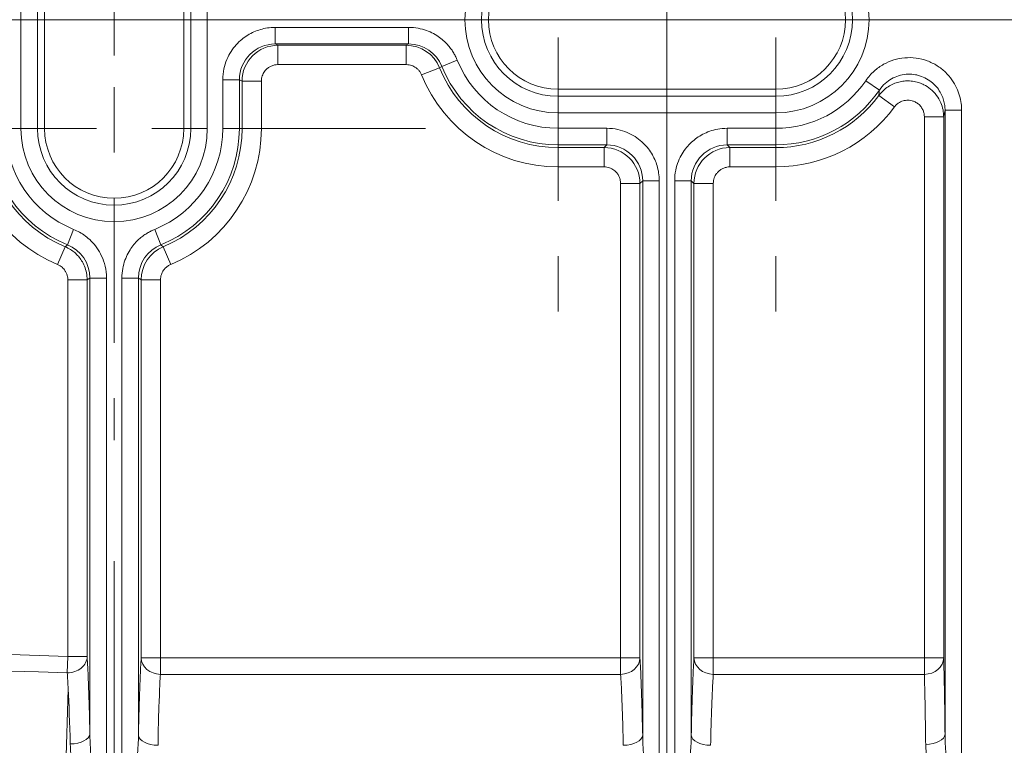
# Model space of a CAD drawing. Units: inches. Extents: x 0 to 119, y 2 to 75.
# Drawn here: x 111 to 113, y 48 to 50 of the extents above; entities that cross this region are included whole.
import ezdxf

# ---------------------------------------------------------------- set-up
doc = ezdxf.new("R2010")
doc.units = ezdxf.units.IN
doc.header["$LTSCALE"] = 3.5
doc.header["$MEASUREMENT"] = 0
doc.linetypes.add('CHAIN', pattern=[0.7087, 0.4724, -0.0591, 0.1181, -0.0591])
for name, color, linetype, lineweight in [('Center Mark (ANSI)', 7, 'Continuous', 9), ('Dimension (ANSI)', 7, 'Continuous', 9), ('Visible (ANSI)', 7, 'Continuous', 18), ('Visible Narrow (ANSI)', 7, 'Continuous', 5)]:
    doc.layers.add(name, color=color, linetype=linetype, lineweight=lineweight)
doc.styles.add('Note Text (ANSI)', font='arial.ttf')
doc.dimstyles.new('.XX', dxfattribs={"dimscale": 3.5, "dimtxt": 0.095, "dimasz": 0.125, "dimexe": 0.1875, "dimexo": 0.0625, "dimgap": 0.0625, "dimtad": 0, "dimtih": 1, "dimtoh": 1, "dimrnd": 1e-08, "dimzin": 0, "dimdsep": 46, "dimtxsty": 'Note Text (ANSI)', "dimblk": 'Filled-1', "dimcen": 0.09, "dimdle": 0.45, "dimclrd": 256, "dimclre": 256, "dimclrt": 256, "dimadec": 0, "dimazin": 1, "dimtfac": 1.263158, "dimtofl": 0, "dimtmove": 0, "dimatfit": 3, "dimfxl": 1, "dimtolj": 1, "dimtzin": 4, "dimlwd": -1, "dimlwe": -1, "dimarcsym": 0})

# ---------------------------------------------------------------- blocks, each defined once
blk = doc.blocks.new('Filled-1')
at = {"color": 0}
for p, q in [((0, 0), (-1, 0.25)), ((-1, 0.25), (-1, -0.25)), ((-1, 0), (0, 0)), ((-1, -0.25), (0, 0))]:
    blk.add_line(p, q, dxfattribs=at)
at = {"color": 0, "flags": 128}
blk.add_lwpolyline([(-1, -0.25), (0, 0), (-1, 0.25), (-1, -0.25)], dxfattribs=at)
at = {"color": 0}
blk.add_solid([(-1, -0.25), (0, 0), (-1, 0.25), (-1, -0.25)], dxfattribs=at)
blk = doc.blocks.new('*D61')
at = {"layer": 'Defpoints', "color": 0, "transparency": 16777216}
for p in [(101.3477, 49.5152), (101.3477, 29.0152), (116.0477, 29.0152)]:
    blk.add_point(p, dxfattribs=at)
at = {"layer": 'Dimension (ANSI)', "transparency": 16777216}
for p, q in [((101.5664, 49.5152), (116.7039, 49.5152)), ((116.0477, 49.0777), (116.0477, 39.6537)), ((116.0477, 29.4527), (116.0477, 38.8767)), ((101.5664, 29.0152), (116.7039, 29.0152))]:
    blk.add_line(p, q, dxfattribs=at)
at = {"layer": 'Dimension (ANSI)', "transparency": 16777216, "xscale": 0.4375, "yscale": 0.4375, "zscale": 0.4375}
for p, rotation in [((116.0477, 49.5152), 90), ((116.0477, 29.0152), 270)]:
    blk.add_blockref('Filled-1', p, dxfattribs=dict(at, rotation=rotation))
at = {"layer": 'Dimension (ANSI)', "transparency": 16777216, "insert": (115.4844, 39.435), "char_height": 0.3325, "attachment_point": 1, "style": 'Note Text (ANSI)'}
blk.add_mtext('\\A1;20.50', dxfattribs=at)
blk = doc.blocks.new('*D63')
at = {"layer": 'Defpoints', "color": 0, "transparency": 16777216}
for p in [(98.52, 53.433), (98.52, 28.8893), (112.02, 28.8893)]:
    blk.add_point(p, dxfattribs=at)
at = {"layer": 'Dimension (ANSI)', "transparency": 16777216}
for p, q in [((98.52, 29.108), (98.52, 54.0893)), ((112.02, 29.108), (112.02, 54.0893)), ((98.9575, 53.433), (102.4728, 53.433)), ((111.5825, 53.433), (103.9999, 53.433))]:
    blk.add_line(p, q, dxfattribs=at)
at = {"layer": 'Dimension (ANSI)', "transparency": 16777216, "xscale": 0.4375, "yscale": 0.4375, "zscale": 0.4375, "rotation": 180}
blk.add_blockref('Filled-1', (98.52, 53.433), dxfattribs=at)
at = {"layer": 'Dimension (ANSI)', "transparency": 16777216, "xscale": 0.4375, "yscale": 0.4375, "zscale": 0.4375}
blk.add_blockref('Filled-1', (112.02, 53.433), dxfattribs=at)
at = {"layer": 'Dimension (ANSI)', "transparency": 16777216, "insert": (102.6916, 53.6029), "char_height": 0.3325, "attachment_point": 1, "style": 'Note Text (ANSI)'}
blk.add_mtext('\\A1;13.50', dxfattribs=at)
blk = doc.blocks.new('*D64')
at = {"layer": 'Defpoints', "color": 0, "transparency": 16777216}
for p in [(99.52, 48.7548), (111.02, 48.7548), (111.02, 25.8682)]:
    blk.add_point(p, dxfattribs=at)
at = {"layer": 'Dimension (ANSI)', "transparency": 16777216}
for p, q in [((99.52, 48.536), (99.52, 25.212)), ((111.02, 48.536), (111.02, 25.212)), ((99.9575, 25.8682), (104.5065, 25.8682)), ((110.5825, 25.8682), (106.0335, 25.8682))]:
    blk.add_line(p, q, dxfattribs=at)
at = {"layer": 'Dimension (ANSI)', "transparency": 16777216, "xscale": 0.4375, "yscale": 0.4375, "zscale": 0.4375, "rotation": 180}
blk.add_blockref('Filled-1', (99.52, 25.8682), dxfattribs=at)
at = {"layer": 'Dimension (ANSI)', "transparency": 16777216, "xscale": 0.4375, "yscale": 0.4375, "zscale": 0.4375}
blk.add_blockref('Filled-1', (111.02, 25.8682), dxfattribs=at)
at = {"layer": 'Dimension (ANSI)', "transparency": 16777216, "insert": (104.7252, 26.038), "char_height": 0.3325, "attachment_point": 1, "style": 'Note Text (ANSI)'}
blk.add_mtext('\\A1;11.50', dxfattribs=at)

msp = doc.modelspace()

# ---------------------------------------------------------------- linework, layer by layer
at = {"layer": 'Center Mark (ANSI)', "linetype": 'CHAIN', "ltscale": 0.158773}
for p, q in [((111.02001, 50.27567), (111.02001, 49.27472)), ((111.02001, 49.75572), (111.02001, 48.75476))]:
    msp.add_line(p, q, dxfattribs=at)
at = {"layer": 'Center Mark (ANSI)', "linetype": 'CHAIN', "ltscale": 0.178764}
for p, q in [((111.82301, 50.07867), (111.82301, 48.95176)), ((112.21701, 50.07867), (112.21701, 48.95176)), ((111.58346, 49.31822), (110.45655, 49.31822))]:
    msp.add_line(p, q, dxfattribs=at)
at = {"layer": 'Visible (ANSI)'}
for p, q in [((110.89405, 49.71222), (110.89405, 49.31822)), ((111.14596, 49.31822), (111.14596, 49.71222)), ((111.82301, 49.38926), (112.21701, 49.38926))]:
    msp.add_line(p, q, dxfattribs=at)
for centre, start, end in [((111.82301, 49.51522), 90, 270), ((112.21701, 49.51522), 270, 90), ((111.02001, 49.31822), 180, 0)]:
    msp.add_arc(centre, 0.12595, start, end, dxfattribs=at)
at = {"layer": 'Visible Narrow (ANSI)'}
for p, q in [((110.85147, 49.71222), (110.85147, 49.31822)), ((110.88145, 49.71222), (110.88145, 49.31822)), ((111.15857, 49.31822), (111.15857, 49.71222)), ((111.18855, 49.31822), (111.18855, 49.71222)), ((111.55264, 49.50136), (111.31147, 49.50136)), ((111.31147, 49.47136), (111.31147, 49.50136)), ((111.55264, 49.47136), (111.55264, 49.50136)), ((111.55264, 49.47136), (111.31147, 49.47136)), ((111.31631, 49.46894), (111.31147, 49.47136)), ((111.54839, 49.46894), (111.31631, 49.46894)), ((111.31631, 49.43395), (111.31631, 49.46894)), ((111.55264, 49.47136), (111.54839, 49.46894)), ((111.54839, 49.43395), (111.54839, 49.46894)), ((111.54839, 49.43395), (111.31631, 49.43395)), ((111.5762, 49.41522), (111.60862, 49.42835)), ((111.61295, 49.43066), (111.60862, 49.42835)), ((111.61295, 49.43066), (111.64076, 49.44186)), ((111.21647, 49.4064), (111.21647, 49.31822)), ((111.24645, 49.4064), (111.21647, 49.4064)), ((111.25133, 49.40396), (111.24645, 49.4064)), ((111.24645, 49.4064), (111.24645, 49.31822)), ((111.25133, 49.40396), (111.25133, 49.31822)), ((111.28631, 49.40396), (111.25133, 49.40396)), ((111.28631, 49.40396), (111.28631, 49.31822)), ((112.40433, 49.38799), (112.37953, 49.40484)), ((111.82301, 49.37666), (111.82301, 49.38926)), ((111.82301, 49.37666), (112.21701, 49.37666)), ((111.82301, 49.37666), (111.82301, 49.34668)), ((112.21701, 49.38926), (112.21701, 49.37666)), ((112.21701, 49.37666), (112.21701, 49.34668)), ((112.43148, 49.35737), (112.40331, 49.3781)), ((111.82301, 49.34668), (112.21701, 49.34668)), ((112.48561, 48.36095), (112.48561, 49.33955)), ((112.48561, 49.33955), (112.52061, 49.33955)), ((112.52061, 48.36095), (112.52061, 49.33955)), ((112.52303, 49.35135), (112.55302, 49.35135)), ((112.52303, 48.22292), (112.52303, 49.35135)), ((112.55302, 47.99885), (112.55302, 49.35135)), ((110.88145, 49.31822), (110.85147, 49.31822)), ((110.89405, 49.31822), (110.88145, 49.31822)), ((111.15857, 49.31822), (111.14596, 49.31822)), ((111.15857, 49.31822), (111.18855, 49.31822)), ((111.24645, 49.31822), (111.21647, 49.31822)), ((111.25133, 49.31822), (111.24645, 49.31822)), ((111.28631, 49.31822), (111.25133, 49.31822)), ((111.91111, 49.31876), (111.82301, 49.31876)), ((111.82301, 49.28878), (111.82301, 49.31876)), ((111.91111, 49.28878), (111.91111, 49.31876)), ((112.21701, 49.31876), (112.12891, 49.31876)), ((112.12891, 49.28878), (112.12891, 49.31876)), ((112.21701, 49.28878), (112.21701, 49.31876)), ((111.82301, 49.2839), (111.82301, 49.28878)), ((111.91111, 49.28878), (111.82301, 49.28878)), ((111.90623, 49.2839), (111.91111, 49.28878)), ((112.21701, 49.28878), (112.12891, 49.28878)), ((112.12891, 49.28878), (112.13379, 49.2839)), ((112.21701, 49.2839), (112.21701, 49.28878)), ((111.82301, 49.24892), (111.82301, 49.2839)), ((111.90623, 49.2839), (111.82301, 49.2839)), ((111.90623, 49.24892), (111.90623, 49.2839)), ((112.13379, 49.24892), (112.13379, 49.2839)), ((112.21701, 49.2839), (112.13379, 49.2839)), ((112.21701, 49.24892), (112.21701, 49.2839)), ((111.90623, 49.24892), (111.82301, 49.24892)), ((112.21701, 49.24892), (112.13379, 49.24892)), ((111.93621, 48.36095), (111.93621, 49.21894)), ((111.93621, 49.21894), (111.97119, 49.21894)), ((111.97119, 49.21894), (111.97607, 49.22382)), ((111.97119, 48.36095), (111.97119, 49.21894)), ((111.97607, 49.22382), (112.00605, 49.22382)), ((111.97607, 48.22108), (111.97607, 49.22382)), ((112.00605, 47.99885), (112.00605, 49.22382)), ((112.03397, 49.22382), (112.03397, 47.99885)), ((112.06395, 49.22382), (112.03397, 49.22382)), ((112.06395, 49.22382), (112.06395, 48.22108)), ((112.06395, 49.22382), (112.06883, 49.21894)), ((112.06883, 49.21894), (112.06883, 48.36095)), ((112.10381, 49.21894), (112.06883, 49.21894)), ((112.10381, 49.21894), (112.10381, 48.36095)), ((110.94659, 49.13599), (110.93538, 49.10818)), ((111.10463, 49.10818), (111.09343, 49.13599)), ((110.93117, 49.10463), (110.93538, 49.10818)), ((111.10463, 49.10818), (111.10884, 49.10463)), ((110.91774, 49.07234), (110.93117, 49.10463)), ((111.12227, 49.07234), (111.10884, 49.10463)), ((110.93621, 48.36364), (110.93621, 49.04466)), ((110.93621, 49.04466), (110.97119, 49.04466)), ((110.97119, 48.36364), (110.97119, 49.04466)), ((111.00605, 49.04793), (110.97607, 49.04793)), ((110.97607, 49.04793), (110.97607, 48.22355)), ((111.00605, 49.04793), (111.00605, 47.99968)), ((111.03397, 49.04793), (111.03397, 47.99927)), ((111.06395, 49.04793), (111.03397, 49.04793)), ((111.06395, 49.04793), (111.06395, 48.22108)), ((111.10381, 49.04466), (111.06883, 49.04466)), ((111.06883, 49.04466), (111.06883, 48.36095)), ((111.10381, 49.04466), (111.10381, 48.36095)), ((110.93525, 48.33384), (110.93621, 48.36364)), ((110.93621, 48.36364), (110.97119, 48.36364)), ((111.10381, 48.36095), (111.06883, 48.36095)), ((111.93621, 48.36095), (111.10381, 48.36095)), ((111.10381, 48.36095), (111.10381, 48.33113)), ((111.93621, 48.33113), (111.93621, 48.36095)), ((111.93621, 48.36095), (111.97119, 48.36095)), ((112.10381, 48.36095), (112.06883, 48.36095)), ((112.10381, 48.36095), (112.10381, 48.33113)), ((112.10381, 48.36095), (112.48561, 48.36095)), ((112.48561, 48.33113), (112.48561, 48.36095)), ((112.48561, 48.36095), (112.52061, 48.36095)), ((111.93621, 48.33113), (111.10381, 48.33113)), ((112.10381, 48.33113), (112.48561, 48.33113)), ((110.92716, 48.00165), (110.9369, 48.30462))]:
    msp.add_line(p, q, dxfattribs=at)
for centre, radius, start, end in [((111.82301, 49.51522), 0.16854, 90, 270), ((112.21701, 49.51522), 0.16854, 270, 90), ((111.82301, 49.51522), 0.13856, 90, 270), ((112.21701, 49.51522), 0.13856, 270, 90), ((111.82301, 49.51522), 0.23132, 202.05569, 270), ((111.82301, 49.51522), 0.22644, 201.927, 270), ((111.82301, 49.51522), 0.19646, 201.927, 270), ((111.82301, 49.51522), 0.2663, 202.05569, 270), ((112.21701, 49.51522), 0.19646, 270, 325.81668), ((112.21701, 49.51522), 0.22644, 270, 325.81668), ((112.21701, 49.51522), 0.23132, 270, 323.64718), ((112.21701, 49.51522), 0.2663, 270, 323.64718), ((111.02001, 49.31822), 0.2663, 180, 247.41644), ((111.02001, 49.31822), 0.23132, 180, 247.41644), ((111.02001, 49.31822), 0.22644, 180, 248.0552), ((111.02001, 49.31822), 0.19646, 180, 248.0552), ((111.02001, 49.31822), 0.16854, 180, 0), ((111.02001, 49.31822), 0.13856, 180, 0), ((111.02001, 49.31822), 0.19646, 291.9448, 0), ((111.02001, 49.31822), 0.22644, 291.9448, 0), ((111.02001, 49.31822), 0.23132, 292.58356, 0), ((111.02001, 49.31822), 0.2663, 292.58356, 0), ((105.27001, -127.88124), 176.33595, 88.1585984, 88.6990162), ((105.27001, -127.88124), 176.30613, 88.1585984, 88.6990162)]:
    msp.add_arc(centre, radius, start, end, dxfattribs=at)
for centre, major_axis, ratio, start_param, end_param in [((111.31152, 49.40634), (-0.05822, 0.02912), 0.9985372, 5.1764084, 6.7465949), ((111.31633, 49.40394), (0.02028, -0.06176), 0.9999749, 2.8246315, 4.394722), ((111.54839, 49.40395), (-0.0322, 0.05646), 0.9998203, 4.5791717, 5.7647551), ((111.55257, 49.40633), (-0.05515, -0.03458), 0.9986678, 2.9644145, 4.1519667), ((111.91098, 49.22369), (-0.0463, -0.04586), 0.9975093, 2.3616151, 3.9309744), ((112.12904, 49.22369), (0.04599, -0.04617), 0.997495, 2.3588944, 3.9282352), ((111.90619, 49.21889), (0.03487, -0.05486), 0.9999651, 1.005204, 2.5746857), ((112.1338, 49.21892), (-0.04595, -0.04595), 0.9996474, 3.9274166, 5.4973614), ((110.91102, 49.04787), (0.05425, 0.03595), 0.9985517, 5.6982926, 6.8855364), ((111.12902, 49.04785), (-0.05395, 0.03645), 0.9982911, 5.6899107, 6.8768692), ((111.13381, 49.04464), (-0.03759, -0.05302), 0.9998194, 4.152744, 5.3286908), ((110.93621, 48.36365), (0.03494, 0.00198), 0.8510729, 4.6367808, 6.2166545), ((111.10381, 48.36095), (-0.03494, 0.00199), 0.8516226, 0.0666457, 1.6193164), ((111.93621, 48.36095), (0.03494, 0.00199), 0.8516311, 4.6640275, 6.2165519), ((112.10381, 48.36095), (-0.03494, 0.00199), 0.8516306, 0.0666333, 1.6191577), ((112.48561, 48.36095), (0.03499, 0.00099), 0.8519137, 4.6881934, 6.2498528), ((110.92842, 48.00091), (-0.00113, 0.39096), 0.0380093, 5.6018949, 5.7312772), ((110.92819, 48.00083), (-0.00102, 0.39105), 0.0386016, 5.2623812, 5.6019371), ((110.94109, 48.22355), (0.03499, 0.00075), 0.5223776, 4.6850832, 6.2422463), ((111.09893, 48.22108), (-0.03499, 0.00075), 0.5228124, 0.0409513, 1.5963643), ((111.94109, 48.22108), (0.03499, 0.00075), 0.522809, 4.7011899, 6.2422336), ((112.09893, 48.22108), (-0.03499, 0.00075), 0.5228086, 0.0409528, 1.5819959), ((112.48803, 48.22292), (0.035, 0.00038), 0.527199, 4.7066794, 6.2626454)]:
    msp.add_ellipse(centre, major_axis=major_axis, ratio=ratio, start_param=start_param, end_param=end_param, dxfattribs=at)
for points, knots in [([(111.31147, 49.50136), (111.30642, 49.50136), (111.30164, 49.50095), (111.29717, 49.50028), (111.29269, 49.4996), (111.28853, 49.49865), (111.28453, 49.49746), (111.28053, 49.49628), (111.27668, 49.49487), (111.27289, 49.49318), (111.2691, 49.4915), (111.26536, 49.48954), (111.26168, 49.48728), (111.25801, 49.48502), (111.25439, 49.48245), (111.25088, 49.47955), (111.24737, 49.47664), (111.24395, 49.47339), (111.2407, 49.46977), (111.23745, 49.46614), (111.23437, 49.46214), (111.23153, 49.45772), (111.2287, 49.45331), (111.22611, 49.44849), (111.2239, 49.44324), (111.22169, 49.43798), (111.21985, 49.4323), (111.21854, 49.42616), (111.21724, 49.42003), (111.21647, 49.41344), (111.21647, 49.4064)], [0, 0, 0, 0, 0.1, 0.1, 0.1, 0.2, 0.2, 0.2, 0.3, 0.3, 0.3, 0.4, 0.4, 0.4, 0.5, 0.5, 0.5, 0.6, 0.6, 0.6, 0.7, 0.7, 0.7, 0.8, 0.8, 0.8, 0.9, 0.9, 0.9, 1, 1, 1, 1]), ([(111.64076, 49.44186), (111.63992, 49.44395), (111.63897, 49.44609), (111.63792, 49.44823), (111.63687, 49.45036), (111.63573, 49.4525), (111.63441, 49.45472), (111.6331, 49.45694), (111.63163, 49.45923), (111.62996, 49.46156), (111.6283, 49.46389), (111.62644, 49.46627), (111.62435, 49.46868), (111.62226, 49.47109), (111.61993, 49.47353), (111.61731, 49.47596), (111.61469, 49.47839), (111.61179, 49.48081), (111.60855, 49.48317), (111.60531, 49.48553), (111.60174, 49.48782), (111.59779, 49.48995), (111.59385, 49.49207), (111.58954, 49.49404), (111.58486, 49.49573), (111.58018, 49.49742), (111.57513, 49.49882), (111.56975, 49.4998), (111.56438, 49.50079), (111.55868, 49.50136), (111.55264, 49.50136)], [0, 0, 0, 0, 0.1, 0.1, 0.1, 0.2, 0.2, 0.2, 0.3, 0.3, 0.3, 0.4, 0.4, 0.4, 0.5, 0.5, 0.5, 0.6, 0.6, 0.6, 0.7, 0.7, 0.7, 0.8, 0.8, 0.8, 0.9, 0.9, 0.9, 1, 1, 1, 1]), ([(112.55302, 49.35135), (112.55302, 49.35534), (112.55278, 49.35952), (112.55219, 49.36392), (112.55161, 49.36831), (112.55069, 49.37291), (112.54934, 49.37765), (112.54798, 49.38239), (112.54619, 49.38725), (112.54389, 49.39213), (112.54159, 49.39701), (112.53878, 49.40189), (112.53541, 49.40663), (112.53204, 49.41138), (112.52812, 49.41597), (112.52364, 49.42026), (112.51916, 49.42455), (112.51413, 49.42853), (112.50858, 49.43202), (112.50304, 49.43551), (112.49699, 49.43851), (112.4906, 49.44084), (112.48421, 49.44317), (112.47747, 49.44483), (112.47065, 49.44574), (112.46383, 49.44665), (112.45692, 49.44681), (112.45012, 49.44623), (112.44333, 49.44565), (112.43665, 49.44433), (112.43025, 49.44237), (112.42386, 49.4404), (112.41774, 49.43779), (112.41185, 49.43449), (112.40595, 49.43119), (112.40027, 49.42721), (112.39482, 49.42233), (112.38938, 49.41745), (112.38417, 49.41167), (112.37953, 49.40484)], [0, 0, 0, 0, 0.0769231, 0.0769231, 0.0769231, 0.1538462, 0.1538462, 0.1538462, 0.2307692, 0.2307692, 0.2307692, 0.3076923, 0.3076923, 0.3076923, 0.3846154, 0.3846154, 0.3846154, 0.4615385, 0.4615385, 0.4615385, 0.5384615, 0.5384615, 0.5384615, 0.6153846, 0.6153846, 0.6153846, 0.6923077, 0.6923077, 0.6923077, 0.7692308, 0.7692308, 0.7692308, 0.8461538, 0.8461538, 0.8461538, 0.9230769, 0.9230769, 0.9230769, 1, 1, 1, 1]), ([(111.31631, 49.43395), (111.31428, 49.43395), (111.31228, 49.43376), (111.31025, 49.43333), (111.30821, 49.4329), (111.30613, 49.43225), (111.30422, 49.43141), (111.3023, 49.43057), (111.30055, 49.42955), (111.299, 49.42846), (111.29746, 49.42737), (111.29613, 49.42622), (111.29497, 49.42504), (111.2938, 49.42386), (111.29281, 49.42267), (111.29194, 49.42145), (111.29106, 49.42024), (111.29031, 49.419), (111.28965, 49.41772), (111.28899, 49.41645), (111.28842, 49.41512), (111.28794, 49.41372), (111.28745, 49.41231), (111.28706, 49.41083), (111.28677, 49.40921), (111.28648, 49.40759), (111.28631, 49.40584), (111.28631, 49.40396)], [0, 0, 0, 0, 0.11111111, 0.11111111, 0.11111111, 0.22222222, 0.22222222, 0.22222222, 0.33333333, 0.33333333, 0.33333333, 0.44444444, 0.44444444, 0.44444444, 0.55555556, 0.55555556, 0.55555556, 0.66666667, 0.66666667, 0.66666667, 0.77777778, 0.77777778, 0.77777778, 0.88888889, 0.88888889, 0.88888889, 1, 1, 1, 1]), ([(111.5762, 49.41522), (111.57548, 49.41699), (111.57461, 49.41866), (111.57358, 49.42024), (111.57256, 49.42183), (111.57136, 49.42334), (111.57007, 49.42469), (111.56878, 49.42604), (111.56739, 49.42723), (111.56603, 49.42822), (111.56468, 49.4292), (111.56336, 49.42999), (111.56204, 49.43067), (111.56072, 49.43134), (111.5594, 49.43189), (111.55802, 49.43236), (111.55664, 49.43283), (111.5552, 49.43321), (111.55361, 49.43349), (111.55202, 49.43377), (111.55027, 49.43395), (111.54839, 49.43395)], [0, 0, 0, 0, 0.1428571, 0.1428571, 0.1428571, 0.2857143, 0.2857143, 0.2857143, 0.4285714, 0.4285714, 0.4285714, 0.5714286, 0.5714286, 0.5714286, 0.7142857, 0.7142857, 0.7142857, 0.8571429, 0.8571429, 0.8571429, 1, 1, 1, 1]), ([(112.52303, 49.35135), (112.52303, 49.35407), (112.52286, 49.35696), (112.52247, 49.35998), (112.52207, 49.363), (112.52144, 49.36616), (112.52052, 49.36941), (112.51959, 49.37266), (112.51837, 49.376), (112.5168, 49.37935), (112.51523, 49.3827), (112.5133, 49.38605), (112.511, 49.3893), (112.5087, 49.39256), (112.50602, 49.39571), (112.50296, 49.39865), (112.49989, 49.40159), (112.49645, 49.40432), (112.49265, 49.40672), (112.48886, 49.40911), (112.48472, 49.41117), (112.48035, 49.41277), (112.47928, 49.41316), (112.4782, 49.41352), (112.47713, 49.41385), (112.47381, 49.41487), (112.47023, 49.41566), (112.4667, 49.41612), (112.46204, 49.41675), (112.45731, 49.41685), (112.45266, 49.41645), (112.44801, 49.41605), (112.44344, 49.41514), (112.43906, 49.41379), (112.43468, 49.41243), (112.43049, 49.41063), (112.42646, 49.40837), (112.42243, 49.4061), (112.41855, 49.40338), (112.4148, 49.40001), (112.41106, 49.39665), (112.40747, 49.39263), (112.40433, 49.38799)], [0, 0, 0, 0, 0.07692308, 0.07692308, 0.07692308, 0.15384615, 0.15384615, 0.15384615, 0.23076923, 0.23076923, 0.23076923, 0.30769231, 0.30769231, 0.30769231, 0.38461538, 0.38461538, 0.38461538, 0.46153846, 0.46153846, 0.46153846, 0.53846154, 0.53846154, 0.53846154, 0.55730465, 0.55730465, 0.55730465, 0.61538462, 0.61538462, 0.61538462, 0.69230769, 0.69230769, 0.69230769, 0.76923077, 0.76923077, 0.76923077, 0.84615385, 0.84615385, 0.84615385, 0.92307692, 0.92307692, 0.92307692, 0.99999999, 0.99999999, 0.99999999, 0.99999999]), ([(112.52061, 49.33955), (112.5206, 49.34361), (112.52021, 49.34786), (112.51937, 49.35212), (112.51853, 49.35637), (112.51726, 49.36065), (112.51536, 49.36508), (112.51346, 49.36952), (112.51088, 49.3741), (112.50772, 49.37835), (112.50455, 49.38259), (112.50079, 49.3865), (112.49683, 49.38975), (112.49287, 49.393), (112.48872, 49.39561), (112.48464, 49.39764), (112.48207, 49.39893), (112.47948, 49.4), (112.47702, 49.40086), (112.47558, 49.40137), (112.47412, 49.40181), (112.4727, 49.4022), (112.46884, 49.40325), (112.46515, 49.40389), (112.4616, 49.40421), (112.45806, 49.40454), (112.45467, 49.40457), (112.45137, 49.40435), (112.44807, 49.40414), (112.44486, 49.40368), (112.44168, 49.40298), (112.4385, 49.40229), (112.43536, 49.40135), (112.43219, 49.40013), (112.42902, 49.39891), (112.42582, 49.39739), (112.4226, 49.39549), (112.41938, 49.3936), (112.41613, 49.39132), (112.41286, 49.38847), (112.40959, 49.38561), (112.40631, 49.38217), (112.40331, 49.3781)], [0, 0, 0, 0, 0.07692308, 0.07692308, 0.07692308, 0.15384615, 0.15384615, 0.15384615, 0.23076923, 0.23076923, 0.23076923, 0.30769231, 0.30769231, 0.30769231, 0.38461538, 0.38461538, 0.38461538, 0.43306721, 0.43306721, 0.43306721, 0.46153846, 0.46153846, 0.46153846, 0.53846154, 0.53846154, 0.53846154, 0.61538462, 0.61538462, 0.61538462, 0.69230769, 0.69230769, 0.69230769, 0.76923077, 0.76923077, 0.76923077, 0.84615385, 0.84615385, 0.84615385, 0.92307692, 0.92307692, 0.92307692, 1, 1, 1, 1]), ([(112.40433, 49.38799), (112.40417, 49.38638), (112.40401, 49.38475), (112.40384, 49.38311), (112.40367, 49.38146), (112.40349, 49.37979), (112.40331, 49.3781)], [0, 0, 0, 0, 0.5, 0.5, 0.5, 0.99999997, 0.99999997, 0.99999997, 0.99999997]), ([(112.48561, 49.33955), (112.48561, 49.34146), (112.48543, 49.34341), (112.48505, 49.34537), (112.48466, 49.34734), (112.48408, 49.34932), (112.4832, 49.35138), (112.48232, 49.35343), (112.48114, 49.35555), (112.47968, 49.35752), (112.47822, 49.35948), (112.47648, 49.36129), (112.47465, 49.3628), (112.47283, 49.3643), (112.47091, 49.36551), (112.46903, 49.36645), (112.46715, 49.36739), (112.4653, 49.36807), (112.46352, 49.36856), (112.46174, 49.36904), (112.46004, 49.36933), (112.4584, 49.36948), (112.45676, 49.36964), (112.4552, 49.36965), (112.45367, 49.36955), (112.45215, 49.36944), (112.45067, 49.36923), (112.4492, 49.36891), (112.44774, 49.36858), (112.44628, 49.36815), (112.44482, 49.36758), (112.44336, 49.36701), (112.44188, 49.36631), (112.44039, 49.36543), (112.4389, 49.36455), (112.4374, 49.36349), (112.43589, 49.36217), (112.43439, 49.36085), (112.43288, 49.35927), (112.43148, 49.35737)], [0, 0, 0, 0, 0.07692308, 0.07692308, 0.07692308, 0.15384615, 0.15384615, 0.15384615, 0.23076923, 0.23076923, 0.23076923, 0.30769231, 0.30769231, 0.30769231, 0.38461538, 0.38461538, 0.38461538, 0.46153846, 0.46153846, 0.46153846, 0.53846154, 0.53846154, 0.53846154, 0.61538462, 0.61538462, 0.61538462, 0.69230769, 0.69230769, 0.69230769, 0.76923077, 0.76923077, 0.76923077, 0.84615385, 0.84615385, 0.84615385, 0.92307692, 0.92307692, 0.92307692, 1, 1, 1, 1]), ([(112.52303, 49.35135), (112.52264, 49.34942), (112.52225, 49.34747), (112.52185, 49.34551), (112.52144, 49.34354), (112.52103, 49.34155), (112.52061, 49.33955)], [0, 0, 0, 0, 0.5, 0.5, 0.5, 1, 1, 1, 1]), ([(112.00605, 49.22382), (112.00605, 49.22887), (112.00564, 49.23365), (112.00497, 49.23813), (112.00429, 49.2426), (112.00333, 49.24676), (112.00215, 49.25077), (112.00096, 49.25477), (111.99955, 49.25861), (111.99786, 49.2624), (111.99618, 49.26619), (111.99422, 49.26993), (111.99196, 49.2736), (111.9897, 49.27727), (111.98714, 49.28088), (111.98423, 49.28439), (111.98133, 49.2879), (111.97808, 49.2913), (111.97446, 49.29455), (111.97083, 49.29779), (111.96683, 49.30088), (111.96242, 49.30371), (111.95801, 49.30654), (111.95319, 49.30912), (111.94794, 49.31133), (111.94269, 49.31354), (111.937, 49.31538), (111.93087, 49.31668), (111.92473, 49.31799), (111.91814, 49.31876), (111.91111, 49.31876)], [0, 0, 0, 0, 0.1, 0.1, 0.1, 0.2, 0.2, 0.2, 0.3, 0.3, 0.3, 0.4, 0.4, 0.4, 0.5, 0.5, 0.5, 0.6, 0.6, 0.6, 0.7, 0.7, 0.7, 0.8, 0.8, 0.8, 0.9, 0.9, 0.9, 1, 1, 1, 1]), ([(112.12891, 49.31876), (112.12283, 49.31876), (112.11715, 49.31818), (112.11192, 49.31723), (112.10668, 49.31628), (112.10188, 49.31496), (112.09742, 49.31339), (112.09296, 49.31182), (112.08884, 49.31001), (112.08498, 49.30799), (112.08112, 49.30598), (112.07752, 49.30377), (112.0741, 49.30135), (112.07068, 49.29894), (112.06745, 49.29632), (112.06435, 49.29345), (112.06125, 49.29058), (112.0583, 49.28745), (112.05548, 49.28402), (112.05267, 49.28059), (112.05, 49.27685), (112.04753, 49.27273), (112.04505, 49.26862), (112.04277, 49.26412), (112.04079, 49.25918), (112.03881, 49.25424), (112.03712, 49.24885), (112.03591, 49.24297), (112.0347, 49.23708), (112.03397, 49.23069), (112.03397, 49.22382)], [0, 0, 0, 0, 0.1, 0.1, 0.1, 0.2, 0.2, 0.2, 0.3, 0.3, 0.3, 0.4, 0.4, 0.4, 0.5, 0.5, 0.5, 0.6, 0.6, 0.6, 0.7, 0.7, 0.7, 0.8, 0.8, 0.8, 0.9, 0.9, 0.9, 1, 1, 1, 1]), ([(111.93621, 49.21894), (111.93621, 49.22096), (111.93602, 49.22296), (111.93559, 49.22499), (111.93517, 49.22703), (111.93451, 49.2291), (111.93367, 49.23102), (111.93283, 49.23293), (111.93181, 49.23469), (111.93072, 49.23623), (111.92963, 49.23777), (111.92848, 49.2391), (111.9273, 49.24027), (111.92613, 49.24143), (111.92493, 49.24242), (111.92371, 49.24329), (111.9225, 49.24417), (111.92127, 49.24492), (111.91999, 49.24558), (111.91871, 49.24624), (111.91738, 49.24681), (111.91598, 49.24729), (111.91458, 49.24777), (111.91309, 49.24817), (111.91147, 49.24846), (111.90986, 49.24874), (111.9081, 49.24892), (111.90623, 49.24892)], [0, 0, 0, 0, 0.11111111, 0.11111111, 0.11111111, 0.22222222, 0.22222222, 0.22222222, 0.33333333, 0.33333333, 0.33333333, 0.44444444, 0.44444444, 0.44444444, 0.55555556, 0.55555556, 0.55555556, 0.66666667, 0.66666667, 0.66666667, 0.77777778, 0.77777778, 0.77777778, 0.88888889, 0.88888889, 0.88888889, 1, 1, 1, 1]), ([(112.13379, 49.24892), (112.13194, 49.24892), (112.13009, 49.24875), (112.12823, 49.2484), (112.12637, 49.24805), (112.1245, 49.24752), (112.12265, 49.24677), (112.12079, 49.24603), (112.11896, 49.24506), (112.11733, 49.244), (112.11571, 49.24294), (112.11429, 49.24178), (112.11305, 49.2406), (112.11182, 49.23941), (112.11077, 49.23822), (112.10986, 49.237), (112.10894, 49.23578), (112.10815, 49.23455), (112.10745, 49.23327), (112.10675, 49.23199), (112.10615, 49.23065), (112.10562, 49.22922), (112.1051, 49.22779), (112.10466, 49.22626), (112.10434, 49.22455), (112.10401, 49.22285), (112.10381, 49.22097), (112.10381, 49.21894)], [0, 0, 0, 0, 0.11111111, 0.11111111, 0.11111111, 0.22222222, 0.22222222, 0.22222222, 0.33333333, 0.33333333, 0.33333333, 0.44444444, 0.44444444, 0.44444444, 0.55555556, 0.55555556, 0.55555556, 0.66666667, 0.66666667, 0.66666667, 0.77777778, 0.77777778, 0.77777778, 0.88888889, 0.88888889, 0.88888889, 1, 1, 1, 1]), ([(110.94659, 49.13599), (110.95029, 49.1345), (110.95395, 49.13275), (110.95749, 49.13077), (110.96104, 49.12879), (110.96447, 49.12659), (110.96796, 49.12397), (110.97146, 49.12135), (110.97502, 49.11832), (110.97851, 49.1148), (110.982, 49.11128), (110.98542, 49.10728), (110.98863, 49.10275), (110.99183, 49.09821), (110.99482, 49.09315), (110.99738, 49.08756), (110.99995, 49.08198), (111.0021, 49.07587), (111.00362, 49.06927), (111.00515, 49.06266), (111.00605, 49.05555), (111.00605, 49.04793)], [0, 0, 0, 0, 0.1428571, 0.1428571, 0.1428571, 0.2857143, 0.2857143, 0.2857143, 0.4285714, 0.4285714, 0.4285714, 0.5714286, 0.5714286, 0.5714286, 0.7142857, 0.7142857, 0.7142857, 0.8571429, 0.8571429, 0.8571429, 1, 1, 1, 1]), ([(111.09343, 49.13599), (111.09133, 49.13515), (111.08919, 49.1342), (111.08706, 49.13315), (111.08492, 49.13211), (111.08278, 49.13096), (111.08057, 49.12965), (111.07836, 49.12834), (111.07607, 49.12686), (111.07373, 49.1252), (111.0714, 49.12353), (111.06903, 49.12168), (111.06662, 49.11959), (111.06422, 49.1175), (111.06178, 49.11517), (111.05935, 49.11255), (111.05692, 49.10994), (111.0545, 49.10704), (111.05214, 49.1038), (111.04979, 49.10057), (111.0475, 49.097), (111.04537, 49.09306), (111.04324, 49.08912), (111.04128, 49.08481), (111.03959, 49.08013), (111.0379, 49.07545), (111.0365, 49.07041), (111.03552, 49.06503), (111.03453, 49.05966), (111.03397, 49.05397), (111.03397, 49.04793)], [0, 0, 0, 0, 0.1, 0.1, 0.1, 0.2, 0.2, 0.2, 0.3, 0.3, 0.3, 0.4, 0.4, 0.4, 0.5, 0.5, 0.5, 0.6, 0.6, 0.6, 0.7, 0.7, 0.7, 0.8, 0.8, 0.8, 0.9, 0.9, 0.9, 1, 1, 1, 1]), ([(110.97119, 49.04466), (110.97118, 49.04908), (110.97073, 49.05339), (110.96989, 49.05755), (110.96904, 49.06171), (110.96779, 49.06573), (110.96629, 49.06938), (110.96478, 49.07304), (110.96302, 49.07635), (110.96116, 49.0793), (110.9593, 49.08225), (110.95735, 49.08485), (110.95528, 49.08723), (110.95321, 49.08962), (110.95102, 49.0918), (110.94865, 49.09384), (110.94629, 49.09588), (110.94375, 49.09779), (110.94086, 49.09961), (110.93797, 49.10143), (110.93472, 49.10316), (110.93117, 49.10463)], [0, 0, 0, 0, 0.14285714, 0.14285714, 0.14285714, 0.28571429, 0.28571429, 0.28571429, 0.42857143, 0.42857143, 0.42857143, 0.57142857, 0.57142857, 0.57142857, 0.71428571, 0.71428571, 0.71428571, 0.85714286, 0.85714286, 0.85714286, 1, 1, 1, 1]), ([(110.93621, 49.04466), (110.93621, 49.04672), (110.936, 49.0487), (110.93561, 49.05061), (110.93522, 49.05252), (110.93464, 49.05438), (110.93395, 49.05607), (110.93326, 49.05776), (110.93244, 49.05929), (110.93159, 49.06065), (110.93073, 49.06201), (110.92983, 49.06321), (110.92887, 49.06431), (110.92791, 49.06541), (110.9269, 49.06641), (110.92581, 49.06736), (110.92472, 49.0683), (110.92354, 49.06918), (110.92221, 49.07002), (110.92088, 49.07086), (110.91939, 49.07165), (110.91774, 49.07234)], [0, 0, 0, 0, 0.14285714, 0.14285714, 0.14285714, 0.28571429, 0.28571429, 0.28571429, 0.42857143, 0.42857143, 0.42857143, 0.57142857, 0.57142857, 0.57142857, 0.71428571, 0.71428571, 0.71428571, 0.85714286, 0.85714286, 0.85714286, 1, 1, 1, 1]), ([(111.12227, 49.07234), (111.12052, 49.07161), (111.11888, 49.07074), (111.11731, 49.0697), (111.11575, 49.06867), (111.11426, 49.06748), (111.11293, 49.06619), (111.11159, 49.0649), (111.11042, 49.06351), (111.10944, 49.06215), (111.10846, 49.0608), (111.10769, 49.05948), (111.10702, 49.05817), (111.10636, 49.05685), (111.10581, 49.05553), (111.10535, 49.05416), (111.10489, 49.0528), (111.10452, 49.05137), (111.10425, 49.0498), (111.10398, 49.04823), (111.10381, 49.0465), (111.10381, 49.04466)], [0, 0, 0, 0, 0.1428571, 0.1428571, 0.1428571, 0.2857143, 0.2857143, 0.2857143, 0.4285714, 0.4285714, 0.4285714, 0.5714286, 0.5714286, 0.5714286, 0.7142857, 0.7142857, 0.7142857, 0.8571429, 0.8571429, 0.8571429, 1, 1, 1, 1]), ([(110.97119, 49.04466), (110.97144, 49.04482), (110.9717, 49.045), (110.97195, 49.04517), (110.97249, 49.04553), (110.97303, 49.04589), (110.97358, 49.04626), (110.9744, 49.04681), (110.97523, 49.04736), (110.97607, 49.04793)], [0, 0, 0, 0, 0.162031, 0.162031, 0.162031, 0.5, 0.5, 0.5, 1, 1, 1, 1]), ([(111.06395, 49.04793), (111.06472, 49.04741), (111.06551, 49.04687), (111.06633, 49.04633), (111.06662, 49.04613), (111.06692, 49.04593), (111.06722, 49.04573), (111.06775, 49.04538), (111.06828, 49.04502), (111.06883, 49.04466)], [0, 0, 0, 0, 0.5, 0.5, 0.5, 0.6811399, 0.6811399, 0.6811399, 1, 1, 1, 1]), ([(110.97607, 48.22355), (110.97568, 48.24151), (110.97482, 48.27599), (110.97322, 48.3229), (110.97191, 48.3509), (110.97119, 48.36365)], [0, 0, 0, 0, 0.33333333, 0.66666667, 0.99999984, 0.99999984, 0.99999984, 0.99999984]), ([(111.06883, 48.36095), (111.06821, 48.35006), (111.06702, 48.32542), (111.06542, 48.28115), (111.06441, 48.24266), (111.06395, 48.22108)], [0.00000119, 0.00000119, 0.00000119, 0.00000119, 0.33333333, 0.66666667, 0.9999998, 0.9999998, 0.9999998, 0.9999998]), ([(112.06883, 48.36095), (112.06821, 48.35001), (112.06701, 48.32528), (112.06542, 48.2811), (112.06441, 48.24264), (112.06395, 48.22108)], [0.00000022, 0.00000022, 0.00000022, 0.00000022, 0.33333333, 0.66666667, 1, 1, 1, 1]), ([(111.10381, 48.33113), (111.10278, 48.32048), (111.10207, 48.29644), (111.10016, 48.25311), (111.09941, 48.22011), (111.09943, 48.20278)], [0.00000066, 0.00000066, 0.00000066, 0.00000066, 0.33333333, 0.66666667, 1, 1, 1, 1]), ([(111.94109, 48.20278), (111.94071, 48.21911), (111.94027, 48.23503), (111.93979, 48.25011), (111.93931, 48.2652), (111.93878, 48.27948), (111.93818, 48.29307), (111.93759, 48.30667), (111.93693, 48.31955), (111.93621, 48.33113)], [0, 0, 0, 0, 0.33333333, 0.33333333, 0.33333333, 0.66666667, 0.66666667, 0.66666667, 1, 1, 1, 1]), ([(112.10381, 48.33113), (112.10319, 48.32117), (112.10259, 48.30979), (112.10202, 48.29732), (112.10146, 48.28485), (112.10093, 48.27137), (112.10041, 48.25579), (112.09989, 48.2402), (112.09938, 48.22243), (112.09893, 48.20278)], [0.00000022, 0.00000022, 0.00000022, 0.00000022, 0.33333333, 0.33333333, 0.33333333, 0.66666667, 0.66666667, 0.66666667, 1, 1, 1, 1]), ([(112.48803, 48.20447), (112.48785, 48.22038), (112.48763, 48.23595), (112.4874, 48.25059), (112.48716, 48.26522), (112.48691, 48.27898), (112.48661, 48.29249), (112.48632, 48.306), (112.48598, 48.31919), (112.48561, 48.33113)], [0, 0, 0, 0, 0.3333333, 0.3333333, 0.3333333, 0.6666667, 0.6666667, 0.6666667, 1, 1, 1, 1]), ([(111.00605, 47.99968), (111.00385, 48.01198), (111.00173, 48.0238), (110.99973, 48.03513), (110.99773, 48.04645), (110.99585, 48.05728), (110.99409, 48.06767), (110.99233, 48.07806), (110.9907, 48.08802), (110.98918, 48.09763), (110.98808, 48.1046), (110.98706, 48.1114), (110.98608, 48.11799), (110.9857, 48.12047), (110.98535, 48.12293), (110.985, 48.12537), (110.98373, 48.13425), (110.9826, 48.14276), (110.9816, 48.1509), (110.9806, 48.15904), (110.97973, 48.1668), (110.97898, 48.17454), (110.97822, 48.18228), (110.97757, 48.19), (110.97705, 48.19812), (110.97653, 48.20625), (110.97615, 48.21478), (110.97607, 48.22355)], [0, 0, 0, 0, 0.125, 0.125, 0.125, 0.25, 0.25, 0.25, 0.375, 0.375, 0.375, 0.465746, 0.465746, 0.465746, 0.5, 0.5, 0.5, 0.625, 0.625, 0.625, 0.75, 0.75, 0.75, 0.875, 0.875, 0.875, 1, 1, 1, 1]), ([(111.06395, 48.22108), (111.06389, 48.2154), (111.0637, 48.20937), (111.06338, 48.203), (111.06306, 48.19664), (111.0626, 48.18995), (111.062, 48.18284), (111.0614, 48.17572), (111.06066, 48.16819), (111.05976, 48.16016), (111.05885, 48.15214), (111.05779, 48.14363), (111.05656, 48.13459), (111.05533, 48.12554), (111.05394, 48.11596), (111.05237, 48.10585), (111.05081, 48.09574), (111.04908, 48.0851), (111.04719, 48.07389), (111.04529, 48.06268), (111.04324, 48.0509), (111.04103, 48.03847), (111.03882, 48.02604), (111.03645, 48.01296), (111.03397, 47.99927)], [0, 0, 0, 0, 0.125, 0.125, 0.125, 0.25, 0.25, 0.25, 0.375, 0.375, 0.375, 0.5, 0.5, 0.5, 0.625, 0.625, 0.625, 0.75, 0.75, 0.75, 0.875, 0.875, 0.875, 1, 1, 1, 1]), ([(112.00605, 47.99885), (112.00453, 48.0073), (112.00298, 48.01584), (112.00147, 48.02426), (111.99996, 48.03269), (111.99849, 48.041), (111.99694, 48.04983), (111.9954, 48.05866), (111.99379, 48.068), (111.99215, 48.0778), (111.99051, 48.0876), (111.98886, 48.09786), (111.98733, 48.10782), (111.9858, 48.11778), (111.98441, 48.12743), (111.98319, 48.13647), (111.98198, 48.14551), (111.98094, 48.15394), (111.98007, 48.16181), (111.9792, 48.16968), (111.97849, 48.17699), (111.97792, 48.18386), (111.97735, 48.19074), (111.97692, 48.19719), (111.97661, 48.20337), (111.97631, 48.20956), (111.97612, 48.21548), (111.97607, 48.22108)], [0, 0, 0, 0, 0.11111111, 0.11111111, 0.11111111, 0.22222222, 0.22222222, 0.22222222, 0.33333333, 0.33333333, 0.33333333, 0.44444444, 0.44444444, 0.44444444, 0.55555556, 0.55555556, 0.55555556, 0.66666667, 0.66666667, 0.66666667, 0.77777778, 0.77777778, 0.77777778, 0.88888889, 0.88888889, 0.88888889, 1, 1, 1, 1]), ([(112.06395, 48.22108), (112.06385, 48.21081), (112.06333, 48.20028), (112.06254, 48.18959), (112.06175, 48.17891), (112.06068, 48.16807), (112.05938, 48.15682), (112.05807, 48.14558), (112.05653, 48.13392), (112.05478, 48.12189), (112.05304, 48.10986), (112.0511, 48.09746), (112.04897, 48.0845), (112.04684, 48.07154), (112.04452, 48.05802), (112.04201, 48.04376), (112.0395, 48.0295), (112.03679, 48.01451), (112.03397, 47.99885)], [0.00000045, 0.00000045, 0.00000045, 0.00000045, 0.16666667, 0.16666667, 0.16666667, 0.33333333, 0.33333333, 0.33333333, 0.5, 0.5, 0.5, 0.66666667, 0.66666667, 0.66666667, 0.83333333, 0.83333333, 0.83333333, 1, 1, 1, 1]), ([(112.55302, 47.99885), (112.55145, 48.00756), (112.54986, 48.01638), (112.54829, 48.02512), (112.54673, 48.03386), (112.54519, 48.04251), (112.54359, 48.0517), (112.54198, 48.0609), (112.54031, 48.07064), (112.53865, 48.08066), (112.53699, 48.09068), (112.53534, 48.10097), (112.53383, 48.11089), (112.53233, 48.12081), (112.53097, 48.13035), (112.52979, 48.13929), (112.52861, 48.14824), (112.52761, 48.15658), (112.52677, 48.16438), (112.52592, 48.17219), (112.52524, 48.17944), (112.5247, 48.18625), (112.52416, 48.19307), (112.52376, 48.19945), (112.52348, 48.20555), (112.52321, 48.21164), (112.52305, 48.21745), (112.52303, 48.22292)], [0, 0, 0, 0, 0.1111111, 0.1111111, 0.1111111, 0.2222222, 0.2222222, 0.2222222, 0.3333333, 0.3333333, 0.3333333, 0.4444444, 0.4444444, 0.4444444, 0.5555556, 0.5555556, 0.5555556, 0.6666667, 0.6666667, 0.6666667, 0.7777778, 0.7777778, 0.7777778, 0.8888889, 0.8888889, 0.8888889, 1, 1, 1, 1]), ([(111.00605, 47.99968), (111.00126, 48.01097), (110.99665, 48.02183), (110.9923, 48.03223), (110.98795, 48.04263), (110.98385, 48.05257), (110.98002, 48.06212), (110.97618, 48.07166), (110.97261, 48.08081), (110.9693, 48.08963), (110.96599, 48.09845), (110.96293, 48.10695), (110.96017, 48.1151), (110.9574, 48.12326), (110.95492, 48.13108), (110.95273, 48.13855), (110.95053, 48.14603), (110.94864, 48.15316), (110.94697, 48.16026), (110.9453, 48.16737), (110.94387, 48.17445), (110.94273, 48.18191), (110.94158, 48.18938), (110.94074, 48.19723), (110.94052, 48.20525)], [0, 0, 0, 0, 0.125, 0.125, 0.125, 0.25, 0.25, 0.25, 0.375, 0.375, 0.375, 0.5, 0.5, 0.5, 0.625, 0.625, 0.625, 0.75, 0.75, 0.75, 0.875, 0.875, 0.875, 1, 1, 1, 1]), ([(112.55302, 47.99885), (112.54962, 48.00684), (112.54617, 48.01494), (112.54278, 48.02296), (112.53939, 48.03098), (112.53606, 48.03891), (112.53258, 48.04735), (112.5291, 48.05579), (112.52548, 48.06473), (112.52188, 48.07392), (112.51828, 48.08312), (112.51471, 48.09256), (112.51145, 48.10166), (112.50819, 48.11076), (112.50525, 48.11952), (112.50269, 48.12773), (112.50013, 48.13593), (112.49795, 48.14359), (112.49613, 48.15075), (112.49431, 48.15791), (112.49284, 48.16456), (112.49166, 48.17082), (112.49049, 48.17708), (112.48962, 48.18293), (112.48902, 48.18852), (112.48842, 48.19412), (112.48809, 48.19944), (112.48803, 48.20447)], [0, 0, 0, 0, 0.11111111, 0.11111111, 0.11111111, 0.22222222, 0.22222222, 0.22222222, 0.33333333, 0.33333333, 0.33333333, 0.44444444, 0.44444444, 0.44444444, 0.55555556, 0.55555556, 0.55555556, 0.66666667, 0.66666667, 0.66666667, 0.77777778, 0.77777778, 0.77777778, 0.88888889, 0.88888889, 0.88888889, 1, 1, 1, 1])]:
    msp.add_open_spline(points, degree=3, knots=knots, dxfattribs=at)
for points in [[(111.97607, 48.22108), (111.97568, 48.23902), (111.97482, 48.27347), (111.97322, 48.3203), (111.97191, 48.34824), (111.97119, 48.36095)], [(112.52303, 48.22292), (112.52284, 48.2404), (112.52241, 48.27408), (112.52164, 48.3192), (112.52098, 48.34785), (112.52061, 48.36095)]]:
    msp.add_open_spline(points, degree=3, dxfattribs=at)

# ---------------------------------------------------------------- dimensions: what is measured, and where the dimension line sits
at = {"layer": 'Dimension (ANSI)'}
for base, p1, p2, angle, override, picture, middle in [((98.52001, 53.43301), (112.02001, 28.88926), (98.52001, 28.88926), 180, {"dimgap": 0.0625, "dimtih": 0, "dimtoh": 0, "dimdec": 2, "dimtol": 0, "dimlim": 0, "dimtp": 0, "dimtm": 0, "dimtdec": 2, "dimatfit": 1}, '*D63', (103.23638, 53.43301)), ((116.04766, 29.01522), (101.34766, 49.51522), (101.34766, 29.01522), 90, {"dimgap": 0.0625, "dimdec": 2, "dimtol": 0, "dimlim": 0, "dimtp": 0, "dimtm": 0, "dimtdec": 2, "dimatfit": 1}, '*D61', (116.04766, 39.26522)), ((111.02001, 25.86822), (99.52001, 48.75476), (111.02001, 48.75476), 180, {"dimgap": 0.0625, "dimtih": 0, "dimtoh": 0, "dimdec": 2, "dimtol": 0, "dimlim": 0, "dimtp": 0, "dimtm": 0, "dimtdec": 2, "dimatfit": 1}, '*D64', (105.27001, 25.86822))]:
    dim = msp.add_linear_dim(base=base, p1=p1, p2=p2, angle=angle, dimstyle='.XX', override=override, dxfattribs=at)
    dim.commit()
    dim.dimension.update_dxf_attribs({"geometry": picture, "text_midpoint": middle, "dimtype": 160})

doc.saveas('drawing.dxf')
